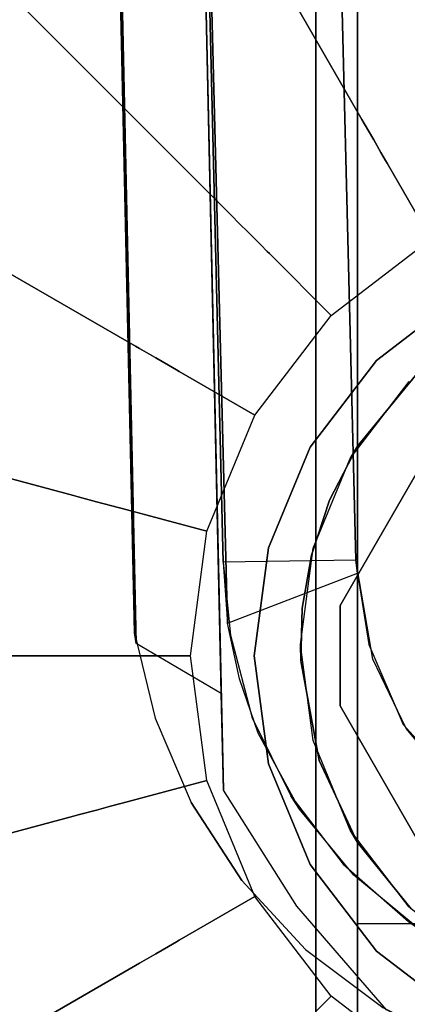
# Model space of a CAD drawing. Extents: x -36.3 to 36.3, y -18 to 12.
# Drawn here: x -18.7 to -18.3, y -16.5 to -15.3 of the extents above; entities that cross this region are included whole.
import ezdxf

# ---------------------------------------------------------------- set-up
doc = ezdxf.new("R2010")
doc.units = 0
doc.header["$LTSCALE"] = 30
doc.header["$MEASUREMENT"] = 0
for name, color, linetype in [('AFUTL-3-BSPT', 4, 'Continuous'), ('AFUTL-3-CTBK', 19, 'Continuous'), ('AFUTL-3-GDBK', 19, 'Continuous'), ('AFUTL-3-GDWH', 7, 'Continuous'), ('AFUTL-3-TPLW', 45, 'Continuous')]:
    doc.layers.add(name, color=color, linetype=linetype)

msp = doc.modelspace()

# ---------------------------------------------------------------- linework, layer by layer
at = {"layer": 'AFUTL-3-BSPT'}
for points, invisible_edges in [([(-18.7277, -6.0134, 8.873), (-18.7277, -6.0134, 8.873), (-18.6063, -16.0369, 4.4815), (-18.8263, -6.0587, 8.8447)], 2), ([(-18.6063, -16.0369, 4.4815), (-18.6063, -16.0369, 4.4815), (-18.7277, -6.0134, 8.873), (-18.5044, -16.0967, 4.444)], 2), ([(-18.7277, -6.0134, 8.873), (-18.7277, -6.0134, 8.873), (-18.6162, -11.0871, 6.7178), (-18.5044, -16.0967, 4.444)], 6), ([(-18.6063, -16.0369, 4.4815), (-18.6063, -16.0369, 4.4815), (-18.7173, -11.0755, 6.7814), (-18.8263, -6.0587, 8.8447)], 6), ([(-18.502, -15.9395, 3.263), (-18.502, -15.9395, 3.263), (-18.7412, -6.4019, 8.6872), (-18.7371, -6.348, 6.1834)], 6), ([(-18.502, -15.9395, 3.263), (-18.502, -15.9395, 3.263), (-18.7371, -6.348, 6.1834), (-18.6532, -6.3986, 6.1594)], 8), ([(-18.7412, -6.4019, 8.6872), (-18.7412, -6.4019, 8.6872), (-18.3411, -15.9528, 4.5183), (-18.581, -6.3936, 8.6958)], 6), ([(-18.502, -15.9395, 3.263), (-18.502, -15.9395, 3.263), (-18.497, -16.0125, 4.485), (-18.7412, -6.4019, 8.6872)], 8), ([(-18.7412, -6.4019, 8.6872), (-18.7412, -6.4019, 8.6872), (-18.497, -16.0125, 4.485), (-18.3411, -15.9528, 4.5183)], 8), ([(-18.5819, -6.3953, 6.162), (-18.5819, -6.3953, 6.162), (-18.3432, -15.9373, 3.2627), (-18.6532, -6.3986, 6.1594)], 4), ([(-18.6532, -6.3986, 6.1594), (-18.6532, -6.3986, 6.1594), (-18.3432, -15.9373, 3.2627), (-18.502, -15.9395, 3.263)], 10), ([(-18.3411, -15.9528, 4.5183), (-18.3411, -15.9528, 4.5183), (-18.5819, -6.3953, 6.162), (-18.581, -6.3936, 8.6958)], 10), ([(-18.3411, -15.9528, 4.5183), (-18.3411, -15.9528, 4.5183), (-18.3432, -15.9373, 3.2627), (-18.5819, -6.3953, 6.162)], 8), ([(-18.4799, -16.321, 4.5534), (-18.4799, -16.321, 4.5534), (-18.7173, -11.0755, 6.7814), (-18.5406, -16.2274, 4.5549)], 6), ([(-18.5837, -16.1265, 4.5722), (-18.5837, -16.1265, 4.5722), (-18.7173, -11.0755, 6.7814), (-18.6084, -16.0242, 4.6093)], 2), ([(-18.5406, -16.2274, 4.5549), (-18.5406, -16.2274, 4.5549), (-18.7173, -11.0755, 6.7814), (-18.5837, -16.1265, 4.5722)], 6), ([(-18.4929, -11.195, 6.8767), (-18.4929, -11.195, 6.8767), (-18.7173, -11.0755, 6.7814), (-18.4799, -16.321, 4.5534)], 15), ([(-18.7173, -11.0755, 6.7814), (-18.7173, -11.0755, 6.7814), (-18.6063, -16.0369, 4.4815), (-18.6084, -16.0242, 4.6093)], 2), ([(-18.5044, -16.0967, 4.444), (-18.5044, -16.0967, 4.444), (-18.6162, -11.0871, 6.7178), (-18.5018, -16.2125, 4.4439)], 2), ([(-18.3065, -16.4756, 4.4437), (-18.3065, -16.4756, 4.4437), (-18.6162, -11.0871, 6.7178), (-18.4194, -11.149, 6.8168)], 14), ([(-18.4138, -16.3516, 4.4438), (-18.4138, -16.3516, 4.4438), (-18.6162, -11.0871, 6.7178), (-18.3065, -16.4756, 4.4437)], 6), ([(-18.4138, -16.3516, 4.4438), (-18.4138, -16.3516, 4.4438), (-18.5018, -16.2125, 4.4439), (-18.6162, -11.0871, 6.7178)], 8), ([(-18.3065, -16.4756, 4.4437), (-18.3065, -16.4756, 4.4437), (-18.4194, -11.149, 6.8168), (-18.2287, -16.516, 4.4589)], 6), ([(-18.2728, -11.1779, 6.863), (-18.2728, -11.1779, 6.863), (-18.2287, -16.516, 4.4589), (-18.4194, -11.149, 6.8168)], 15), ([(-18.4929, -11.195, 6.8767), (-18.4929, -11.195, 6.8767), (-18.3106, -16.4731, 4.5742), (-18.3234, -11.2312, 6.9345)], 15), ([(-18.4929, -11.195, 6.8767), (-18.4929, -11.195, 6.8767), (-18.4035, -16.4033, 4.5616), (-18.3106, -16.4731, 4.5742)], 11), ([(-18.4035, -16.4033, 4.5616), (-18.4035, -16.4033, 4.5616), (-18.4929, -11.195, 6.8767), (-18.4799, -16.321, 4.5534)], 6), ([(-18.2026, -16.5267, 4.5868), (-18.2026, -16.5267, 4.5868), (-18.3234, -11.2312, 6.9345), (-18.3106, -16.4731, 4.5742)], 6), ([(-18.2026, -16.5267, 4.5868), (-18.2026, -16.5267, 4.5868), (-18.1449, -11.253, 6.9694), (-18.3234, -11.2312, 6.9345)], 14), ([(-18.3432, -15.9373, 3.2627), (-18.3432, -15.9373, 3.2627), (-18.4934, -16.027, 3.263), (-18.502, -15.9395, 3.263)], 15), ([(-18.502, -15.9395, 3.263), (-18.502, -15.9395, 3.263), (-18.4934, -16.027, 3.263), (-18.497, -16.0125, 4.485)], 12), ([(-18.3226, -16.0557, 3.263), (-18.3226, -16.0557, 3.263), (-18.4934, -16.027, 3.263), (-18.3432, -15.9373, 3.2627)], 15), ([(-18.3432, -15.9373, 3.2627), (-18.3432, -15.9373, 3.2627), (-18.3277, -16.0381, 4.4438), (-18.3226, -16.0557, 3.263)], 6), ([(-18.3432, -15.9373, 3.2627), (-18.3432, -15.9373, 3.2627), (-18.3411, -15.9528, 4.5183), (-18.3277, -16.0381, 4.4438)], 10), ([(-18.497, -16.0125, 4.485), (-18.497, -16.0125, 4.485), (-18.3277, -16.0381, 4.4438), (-18.3411, -15.9528, 4.5183)], 15), ([(-18.497, -16.0125, 4.485), (-18.497, -16.0125, 4.485), (-18.4934, -16.027, 3.263), (-18.4825, -16.0792, 4.443)], 6), ([(-18.4825, -16.0792, 4.443), (-18.4825, -16.0792, 4.443), (-18.3277, -16.0381, 4.4438), (-18.497, -16.0125, 4.485)], 15), ([(-18.6063, -16.0369, 4.4815), (-18.6063, -16.0369, 4.4815), (-18.5837, -16.1265, 4.5722), (-18.6084, -16.0242, 4.6093)], 15), ([(-18.5837, -16.1265, 4.5722), (-18.5837, -16.1265, 4.5722), (-18.6063, -16.0369, 4.4815), (-18.5927, -16.0967, 4.444)], 15), ([(-18.6063, -16.0369, 4.4815), (-18.6063, -16.0369, 4.4815), (-18.5044, -16.0967, 4.444), (-18.5927, -16.0967, 4.444)], 15), ([(-18.3226, -16.0557, 3.263), (-18.3226, -16.0557, 3.263), (-18.4673, -16.126, 3.263), (-18.4934, -16.027, 3.263)], 15), ([(-18.4825, -16.0792, 4.443), (-18.4825, -16.0792, 4.443), (-18.4934, -16.027, 3.263), (-18.4673, -16.126, 3.263)], 10), ([(-18.3277, -16.0381, 4.4438), (-18.3277, -16.0381, 4.4438), (-18.4825, -16.0792, 4.443), (-18.4601, -16.1442, 4.443)], 15), ([(-18.3277, -16.0381, 4.4438), (-18.3277, -16.0381, 4.4438), (-18.4601, -16.1442, 4.443), (-18.2862, -16.1338, 4.443)], 15), ([(-18.3226, -16.0557, 3.263), (-18.3226, -16.0557, 3.263), (-18.3277, -16.0381, 4.4438), (-18.2862, -16.1338, 4.443)], 10), ([(-18.2829, -16.1386, 3.263), (-18.2829, -16.1386, 3.263), (-18.4673, -16.126, 3.263), (-18.3226, -16.0557, 3.263)], 15), ([(-18.3226, -16.0557, 3.263), (-18.3226, -16.0557, 3.263), (-18.2862, -16.1338, 4.443), (-18.2829, -16.1386, 3.263)], 6), ([(-18.4825, -16.0792, 4.443), (-18.4825, -16.0792, 4.443), (-18.4673, -16.126, 3.263), (-18.4601, -16.1442, 4.443)], 6), ([(-18.5837, -16.1265, 4.5722), (-18.5837, -16.1265, 4.5722), (-18.5927, -16.0967, 4.444), (-18.5304, -16.2459, 4.4439)], 15), ([(-18.5018, -16.2125, 4.4439), (-18.5018, -16.2125, 4.4439), (-18.5927, -16.0967, 4.444), (-18.5044, -16.0967, 4.444)], 15), ([(-18.5927, -16.0967, 4.444), (-18.5927, -16.0967, 4.444), (-18.5018, -16.2125, 4.4439), (-18.5304, -16.2459, 4.4439)], 15), ([(-18.5837, -16.1265, 4.5722), (-18.5837, -16.1265, 4.5722), (-18.5304, -16.2459, 4.4439), (-18.5406, -16.2274, 4.5549)], 15), ([(-18.4601, -16.1442, 4.443), (-18.4601, -16.1442, 4.443), (-18.4673, -16.126, 3.263), (-18.4211, -16.2195, 3.263)], 10), ([(-18.2829, -16.1386, 3.263), (-18.2829, -16.1386, 3.263), (-18.4211, -16.2195, 3.263), (-18.4673, -16.126, 3.263)], 15), ([(-18.2862, -16.1338, 4.443), (-18.2862, -16.1338, 4.443), (-18.4601, -16.1442, 4.443), (-18.4108, -16.2355, 4.443)], 15), ([(-18.4108, -16.2355, 4.443), (-18.4108, -16.2355, 4.443), (-18.4601, -16.1442, 4.443), (-18.4211, -16.2195, 3.263)], 4), ([(-18.2244, -16.2093, 3.263), (-18.2244, -16.2093, 3.263), (-18.4211, -16.2195, 3.263), (-18.2829, -16.1386, 3.263)], 15), ([(-18.2862, -16.1338, 4.443), (-18.2862, -16.1338, 4.443), (-18.4108, -16.2355, 4.443), (-18.3456, -16.3145, 4.443)], 15), ([(-18.2862, -16.1338, 4.443), (-18.2862, -16.1338, 4.443), (-18.3456, -16.3145, 4.443), (-18.2051, -16.225, 4.443)], 15), ([(-18.2829, -16.1386, 3.263), (-18.2829, -16.1386, 3.263), (-18.2862, -16.1338, 4.443), (-18.2051, -16.225, 4.443)], 10), ([(-18.2051, -16.225, 4.443), (-18.2051, -16.225, 4.443), (-18.2244, -16.2093, 3.263), (-18.2829, -16.1386, 3.263)], 10), ([(-18.5304, -16.2459, 4.4439), (-18.5304, -16.2459, 4.4439), (-18.5018, -16.2125, 4.4439), (-18.4138, -16.3516, 4.4438)], 15), ([(-18.2244, -16.2093, 3.263), (-18.2244, -16.2093, 3.263), (-18.3583, -16.3014, 3.263), (-18.4211, -16.2195, 3.263)], 15), ([(-18.2244, -16.2093, 3.263), (-18.2244, -16.2093, 3.263), (-18.28, -16.3699, 3.263), (-18.3583, -16.3014, 3.263)], 15), ([(-18.4108, -16.2355, 4.443), (-18.4108, -16.2355, 4.443), (-18.4211, -16.2195, 3.263), (-18.3583, -16.3014, 3.263)], 8), ([(-18.2051, -16.225, 4.443), (-18.2051, -16.225, 4.443), (-18.3456, -16.3145, 4.443), (-18.2678, -16.3787, 4.443)], 15), ([(-18.5304, -16.2459, 4.4439), (-18.5304, -16.2459, 4.4439), (-18.4799, -16.321, 4.5534), (-18.5406, -16.2274, 4.5549)], 11), ([(-18.4108, -16.2355, 4.443), (-18.4108, -16.2355, 4.443), (-18.3583, -16.3014, 3.263), (-18.3456, -16.3145, 4.443)], 6), ([(-18.433, -16.3749, 4.4438), (-18.433, -16.3749, 4.4438), (-18.4799, -16.321, 4.5534), (-18.5304, -16.2459, 4.4439)], 15), ([(-18.5304, -16.2459, 4.4439), (-18.5304, -16.2459, 4.4439), (-18.4138, -16.3516, 4.4438), (-18.433, -16.3749, 4.4438)], 15), ([(-18.3456, -16.3145, 4.443), (-18.3456, -16.3145, 4.443), (-18.3583, -16.3014, 3.263), (-18.28, -16.3699, 3.263)], 10), ([(-18.4799, -16.321, 4.5534), (-18.4799, -16.321, 4.5534), (-18.433, -16.3749, 4.4438), (-18.4035, -16.4033, 4.5616)], 15), ([(-18.3456, -16.3145, 4.443), (-18.3456, -16.3145, 4.443), (-18.28, -16.3699, 3.263), (-18.2678, -16.3787, 4.443)], 2), ([(-18.4138, -16.3516, 4.4438), (-18.4138, -16.3516, 4.4438), (-18.3065, -16.4756, 4.4437), (-18.433, -16.3749, 4.4438)], 15), ([(-18.4035, -16.4033, 4.5616), (-18.4035, -16.4033, 4.5616), (-18.433, -16.3749, 4.4438), (-18.3065, -16.4756, 4.4437)], 15), ([(-18.4035, -16.4033, 4.5616), (-18.4035, -16.4033, 4.5616), (-18.3065, -16.4756, 4.4437), (-18.3106, -16.4731, 4.5742)], 15)]:
    msp.add_3dface(points, dxfattribs=dict(at, invisible_edges=invisible_edges))
at = {"layer": 'AFUTL-3-CTBK'}
for points, invisible_edges in [([(-18.3909, -14.1447, 0.9042), (-18.3909, -14.1031, 1.22), (-18.3909, -16.5431, 1.22)], 15), ([(-18.3909, -16.5431, 1.22), (-18.3909, -14.1031, 1.22), (-18.3909, -16.5015, 1.5358)], 15), ([(-18.3909, -14.1447, 1.5358), (-18.3909, -16.5015, 1.5358), (-18.3909, -14.1031, 1.22)], 15), ([(-18.341, -16.5209, 1.4516), (-18.341, -16.5209, 1.4516), (-18.341, -14.1038, 1.1786), (-18.341, -16.5415, 1.1575)], 15), ([(-18.341, -14.1523, 0.8772), (-18.341, -14.1523, 0.8772), (-18.341, -16.5415, 1.1575), (-18.341, -14.1038, 1.1786)], 15), ([(-18.341, -16.5209, 1.4516), (-18.341, -16.5209, 1.4516), (-18.341, -14.1317, 1.4826), (-18.341, -14.1038, 1.1786)], 15), ([(-18.341, -14.1317, 1.4826), (-18.341, -14.1317, 1.4826), (-18.341, -16.4304, 1.7322), (-18.341, -14.2342, 1.7701)], 15), ([(-18.341, -16.4304, 1.7322), (-18.341, -16.4304, 1.7322), (-18.341, -14.1317, 1.4826), (-18.341, -16.5209, 1.4516)], 15), ([(-18.3909, -16.5015, 0.9042), (-18.3909, -14.1447, 0.9042), (-18.3909, -16.5431, 1.22)], 15), ([(-18.3909, -14.1447, 0.9042), (-18.3909, -16.5015, 0.9042), (-18.3909, -14.2665, 0.61)], 15), ([(-18.3909, -14.2665, 1.83), (-18.3909, -16.3797, 1.83), (-18.3909, -14.1447, 1.5358)], 15), ([(-18.3909, -16.3797, 1.83), (-18.3909, -16.5015, 1.5358), (-18.3909, -14.1447, 1.5358)], 15), ([(-18.341, -14.1523, 0.8772), (-18.341, -14.1523, 0.8772), (-18.341, -16.4909, 0.8671), (-18.341, -16.5415, 1.1575)], 15), ([(-18.341, -16.3722, 0.5973), (-18.341, -16.3722, 0.5973), (-18.341, -14.1523, 0.8772), (-18.341, -14.274, 0.5973)], 7), ([(-18.341, -16.4909, 0.8671), (-18.341, -16.4909, 0.8671), (-18.341, -14.1523, 0.8772), (-18.341, -16.3722, 0.5973)], 15), ([(-18.341, -16.2752, 1.9829), (-18.341, -16.2752, 1.9829), (-18.341, -14.2342, 1.7701), (-18.341, -16.4304, 1.7322)], 15), ([(-18.341, -16.2752, 1.9829), (-18.341, -16.2752, 1.9829), (-18.341, -14.4048, 2.0232), (-18.341, -14.2342, 1.7701)], 15), ([(-18.3909, -14.4604, 0.3573), (-18.3909, -14.2665, 0.61), (-18.3909, -16.3797, 0.61)], 15), ([(-18.3909, -16.3797, 0.61), (-18.3909, -14.2665, 0.61), (-18.3909, -16.5015, 0.9042)], 15), ([(-18.3909, -16.3797, 1.83), (-18.3909, -14.2665, 1.83), (-18.3909, -16.1858, 2.0827)], 15), ([(-18.3909, -14.4604, 2.0827), (-18.3909, -16.1858, 2.0827), (-18.3909, -14.2665, 1.83)], 15), ([(-17.588, -16.3722, 0.5973), (-17.588, -16.3722, 0.5973), (-18.341, -14.274, 0.5973), (-17.588, -14.274, 0.5973)], 7), ([(-17.588, -16.3722, 0.5973), (-17.588, -16.3722, 0.5973), (-18.341, -16.3722, 0.5973), (-18.341, -14.274, 0.5973)], 11), ([(-18.341, -14.4048, 2.0232), (-18.341, -14.4048, 2.0232), (-18.341, -16.1375, 2.1283), (-18.341, -14.633, 2.2261)], 15), ([(-18.341, -16.1375, 2.1283), (-18.341, -16.1375, 2.1283), (-18.341, -14.4048, 2.0232), (-18.341, -16.2752, 1.9829)], 15), ([(-18.3909, -16.1858, 0.3573), (-18.3909, -14.4604, 0.3573), (-18.3909, -16.3797, 0.61)], 15), ([(-18.3909, -14.4604, 0.3573), (-18.3909, -16.1858, 0.3573), (-18.3909, -14.7131, 0.1635)], 15), ([(-18.3909, -14.7131, 2.2766), (-18.3909, -15.9331, 2.2766), (-18.3909, -14.4604, 2.0827)], 15), ([(-18.3909, -15.9331, 2.2766), (-18.3909, -16.1858, 2.0827), (-18.3909, -14.4604, 2.0827)], 15), ([(-18.341, -15.8007, 2.3426), (-18.341, -15.8007, 2.3426), (-18.341, -14.633, 2.2261), (-18.341, -15.978, 2.2493)], 15), ([(-18.341, -14.633, 2.2261), (-18.341, -14.633, 2.2261), (-18.341, -16.1375, 2.1283), (-18.341, -15.978, 2.2493)], 15), ([(-18.341, -15.8007, 2.3426), (-18.341, -15.8007, 2.3426), (-18.341, -14.9044, 2.3659), (-18.341, -14.633, 2.2261)], 15), ([(-18.3909, -15.0073, 0.0416), (-18.3909, -14.7131, 0.1635), (-18.3909, -15.9331, 0.1635)], 15), ([(-18.3909, -15.9331, 0.1635), (-18.3909, -14.7131, 0.1635), (-18.3909, -16.1858, 0.3573)], 15), ([(-18.3909, -15.9331, 2.2766), (-18.3909, -14.7131, 2.2766), (-18.3909, -15.6389, 2.3984)], 15), ([(-18.3909, -15.0073, 2.3984), (-18.3909, -15.6389, 2.3984), (-18.3909, -14.7131, 2.2766)], 15), ([(-18.341, -14.9044, 2.3659), (-18.341, -14.9044, 2.3659), (-18.341, -15.5071, 2.4261), (-18.341, -15.2019, 2.434)], 15), ([(-18.341, -14.9044, 2.3659), (-18.341, -14.9044, 2.3659), (-18.341, -15.8007, 2.3426), (-18.341, -15.5071, 2.4261)], 15), ([(-18.3909, -15.0073, 2.3984), (-19.1439, -15.0073, 2.3984), (-18.3909, -15.3231, 2.44)], 3), ([(-19.1439, -15.0073, 0.0416), (-18.3909, -15.0073, 0.0416), (-19.1439, -15.3231, 0)], 3), ([(-18.3909, -15.3231, 0), (-19.1439, -15.3231, 0), (-18.3909, -15.0073, 0.0416)], 3), ([(-19.1439, -15.0073, 2.3984), (-19.1439, -15.3231, 2.44), (-18.3909, -15.3231, 2.44)], 10), ([(-18.3909, -15.6389, 0.0416), (-18.3909, -15.0073, 0.0416), (-18.3909, -15.9331, 0.1635)], 15), ([(-18.3909, -15.6389, 0.0416), (-18.3909, -15.3231, 0), (-18.3909, -15.0073, 0.0416)], 15), ([(-18.3909, -15.3231, 2.44), (-18.3909, -15.6389, 2.3984), (-18.3909, -15.0073, 2.3984)], 15), ([(-18.341, -15.2019, 2.434), (-18.341, -15.2019, 2.434), (-18.341, -15.5071, 2.4261), (-17.588, -15.5071, 2.4261)], 12), ([(-17.588, -15.2019, 2.434), (-17.588, -15.2019, 2.434), (-18.341, -15.2019, 2.434), (-17.588, -15.5071, 2.4261)], 6), ([(-19.1439, -15.6389, 2.3984), (-18.3909, -15.6389, 2.3984), (-19.1439, -15.3231, 2.44)], 3), ([(-18.3909, -15.6389, 0.0416), (-19.1439, -15.6389, 0.0416), (-18.3909, -15.3231, 0)], 3), ([(-19.1439, -15.6389, 0.0416), (-19.1439, -15.3231, 0), (-18.3909, -15.3231, 0)], 10), ([(-18.3909, -15.3231, 2.44), (-19.1439, -15.3231, 2.44), (-18.3909, -15.6389, 2.3984)], 3), ([(-18.341, -15.5071, 2.4261), (-18.341, -15.5071, 2.4261), (-17.9645, -15.593, 2.4098), (-17.588, -15.5071, 2.4261)], 14), ([(-18.341, -15.5071, 2.4261), (-18.341, -15.5071, 2.4261), (-18.0766, -15.6074, 2.4064), (-17.9645, -15.593, 2.4098)], 10), ([(-18.341, -15.5071, 2.4261), (-18.341, -15.5071, 2.4261), (-18.1317, -15.6256, 2.4019), (-18.0766, -15.6074, 2.4064)], 10), ([(-18.341, -15.5071, 2.4261), (-18.341, -15.5071, 2.4261), (-18.1835, -15.6507, 2.3952), (-18.1317, -15.6256, 2.4019)], 10), ([(-18.341, -15.5071, 2.4261), (-18.341, -15.5071, 2.4261), (-18.2304, -15.6812, 2.3863), (-18.1835, -15.6507, 2.3952)], 10), ([(-18.2717, -15.716, 2.375), (-18.2717, -15.716, 2.375), (-18.341, -15.5071, 2.4261), (-18.341, -15.8007, 2.3426)], 2), ([(-18.2304, -15.6812, 2.3863), (-18.2304, -15.6812, 2.3863), (-18.341, -15.5071, 2.4261), (-18.2717, -15.716, 2.375)], 6), ([(-18.3909, -15.6389, 2.3984), (-19.1439, -15.6389, 2.3984), (-18.3909, -15.9331, 2.2766)], 3), ([(-19.1439, -15.6389, 0.0416), (-18.3909, -15.6389, 0.0416), (-19.1439, -15.9331, 0.1635)], 3), ([(-18.3909, -15.9331, 0.1635), (-19.1439, -15.9331, 0.1635), (-18.3909, -15.6389, 0.0416)], 3), ([(-19.1439, -15.6389, 2.3984), (-19.1439, -15.9331, 2.2766), (-18.3909, -15.9331, 2.2766)], 10), ([(-18.3621, -15.9916, 3.2592), (-18.3621, -15.9916, 3.2592), (-17.8184, -15.6777, 3.2592), (-18.2156, -15.7378, 3.2592)], 15), ([(-18.3621, -15.9916, 3.2592), (-18.3621, -15.9916, 3.2592), (-17.7143, -15.7378, 3.2592), (-17.8184, -15.6777, 3.2592)], 15), ([(-18.2791, -15.7233, 2.9678), (-18.2791, -15.7233, 2.9678), (-18.2717, -15.716, 2.375), (-18.341, -15.8007, 2.3426)], 10), ([(-18.2791, -15.7233, 2.9678), (-18.2791, -15.7233, 2.9678), (-18.341, -15.8007, 2.3426), (-18.3498, -15.8155, 2.9678)], 2), ([(-18.3498, -15.8155, 2.9678), (-18.3498, -15.8155, 2.9678), (-17.6498, -15.7233, 2.9678), (-18.2791, -15.7233, 2.9678)], 15), ([(-18.3498, -15.8155, 2.9678), (-18.3498, -15.8155, 2.9678), (-17.5791, -15.8155, 2.9678), (-17.6498, -15.7233, 2.9678)], 15), ([(-18.2156, -15.7378, 3.2592), (-18.2156, -15.7378, 3.2592), (-18.3621, -15.9916, 2.9678), (-18.3621, -15.9916, 3.2592)], 2), ([(-18.2156, -15.7378, 3.2592), (-18.2156, -15.7378, 3.2592), (-18.2156, -15.7378, 2.9678), (-18.3621, -15.9916, 2.9678)], 8), ([(-17.5678, -15.9916, 2.9678), (-17.5678, -15.9916, 2.9678), (-18.3621, -15.9916, 2.9678), (-18.2156, -15.7378, 2.9678)], 15), ([(-18.3621, -15.9916, 3.2592), (-18.3621, -15.9916, 3.2592), (-17.5678, -15.9916, 3.2592), (-17.7143, -15.7378, 3.2592)], 15), ([(-18.3746, -15.8655, 2.3127), (-18.3746, -15.8655, 2.3127), (-18.3498, -15.8155, 2.9678), (-18.341, -15.8007, 2.3426)], 2), ([(-18.341, -15.978, 2.2493), (-18.341, -15.978, 2.2493), (-18.3746, -15.8655, 2.3127), (-18.341, -15.8007, 2.3426)], 2), ([(-18.3498, -15.8155, 2.9678), (-18.3498, -15.8155, 2.9678), (-18.3746, -15.8655, 2.3127), (-18.3943, -15.9228, 2.9678)], 6), ([(-17.5791, -15.8155, 2.9678), (-17.5791, -15.8155, 2.9678), (-18.3943, -15.9228, 2.9678), (-17.5346, -15.9228, 2.9678)], 15), ([(-18.3943, -15.9228, 2.9678), (-18.3943, -15.9228, 2.9678), (-17.5791, -15.8155, 2.9678), (-18.3498, -15.8155, 2.9678)], 15), ([(-18.3943, -15.9228, 2.9678), (-18.3943, -15.9228, 2.9678), (-18.3746, -15.8655, 2.3127), (-18.3964, -15.9312, 2.2776)], 10), ([(-18.341, -15.978, 2.2493), (-18.341, -15.978, 2.2493), (-18.3964, -15.9312, 2.2776), (-18.3746, -15.8655, 2.3127)], 10), ([(-18.3943, -15.9228, 2.9678), (-18.3943, -15.9228, 2.9678), (-18.4073, -15.9945, 2.2386), (-18.4095, -16.038, 2.9678)], 6), ([(-18.4095, -16.038, 2.9678), (-18.4095, -16.038, 2.9678), (-17.5346, -15.9228, 2.9678), (-18.3943, -15.9228, 2.9678)], 15), ([(-18.4095, -16.038, 2.9678), (-18.4095, -16.038, 2.9678), (-17.5195, -16.038, 2.9678), (-17.5346, -15.9228, 2.9678)], 15), ([(-18.3943, -15.9228, 2.9678), (-18.3943, -15.9228, 2.9678), (-18.3964, -15.9312, 2.2776), (-18.4073, -15.9945, 2.2386)], 10), ([(-18.341, -15.978, 2.2493), (-18.341, -15.978, 2.2493), (-18.4073, -15.9945, 2.2386), (-18.3964, -15.9312, 2.2776)], 10), ([(-19.1439, -16.1858, 2.0827), (-18.3909, -16.1858, 2.0827), (-19.1439, -15.9331, 2.2766)], 3), ([(-18.3909, -16.1858, 0.3573), (-19.1439, -16.1858, 0.3573), (-18.3909, -15.9331, 0.1635)], 3), ([(-19.1439, -16.1858, 0.3573), (-19.1439, -15.9331, 0.1635), (-18.3909, -15.9331, 0.1635)], 10), ([(-18.3909, -15.9331, 2.2766), (-19.1439, -15.9331, 2.2766), (-18.3909, -16.1858, 2.0827)], 3), ([(-18.341, -15.978, 2.2493), (-18.341, -15.978, 2.2493), (-18.4089, -16.0578, 2.1939), (-18.4073, -15.9945, 2.2386)], 10), ([(-18.341, -16.1375, 2.1283), (-18.341, -16.1375, 2.1283), (-18.4089, -16.0578, 2.1939), (-18.341, -15.978, 2.2493)], 6), ([(-18.4095, -16.038, 2.9678), (-18.4095, -16.038, 2.9678), (-18.4073, -15.9945, 2.2386), (-18.4089, -16.0578, 2.1939)], 2), ([(-18.3621, -15.9916, 3.2592), (-18.3621, -15.9916, 3.2592), (-18.3621, -16.1118, 2.9678), (-18.3621, -16.1118, 3.2592)], 2), ([(-18.3621, -15.9916, 3.2592), (-18.3621, -15.9916, 3.2592), (-18.3621, -15.9916, 2.9678), (-18.3621, -16.1118, 2.9678)], 8), ([(-17.5678, -16.1118, 2.9678), (-17.5678, -16.1118, 2.9678), (-18.3621, -15.9916, 2.9678), (-17.5678, -15.9916, 2.9678)], 15), ([(-17.5678, -16.1118, 2.9678), (-17.5678, -16.1118, 2.9678), (-18.3621, -16.1118, 2.9678), (-18.3621, -15.9916, 2.9678)], 15), ([(-18.3621, -16.1118, 3.2592), (-18.3621, -16.1118, 3.2592), (-17.5678, -15.9916, 3.2592), (-18.3621, -15.9916, 3.2592)], 15), ([(-18.3621, -16.1118, 3.2592), (-18.3621, -16.1118, 3.2592), (-17.5678, -16.1118, 3.2592), (-17.5678, -15.9916, 3.2592)], 15), ([(-18.4095, -16.038, 2.9678), (-18.4095, -16.038, 2.9678), (-18.4089, -16.0578, 2.1939), (-18.3943, -16.1531, 2.9678)], 4), ([(-18.3943, -16.1531, 2.9678), (-18.3943, -16.1531, 2.9678), (-17.5195, -16.038, 2.9678), (-18.4095, -16.038, 2.9678)], 15), ([(-17.5195, -16.038, 2.9678), (-17.5195, -16.038, 2.9678), (-18.3943, -16.1531, 2.9678), (-17.5346, -16.1531, 2.9678)], 15), ([(-18.3871, -16.1771, 2.0911), (-18.3871, -16.1771, 2.0911), (-18.3943, -16.1531, 2.9678), (-18.4089, -16.0578, 2.1939)], 6), ([(-18.4089, -16.0578, 2.1939), (-18.4089, -16.0578, 2.1939), (-18.341, -16.1375, 2.1283), (-18.3871, -16.1771, 2.0911)], 6), ([(-18.3621, -16.1118, 3.2592), (-18.3621, -16.1118, 3.2592), (-18.2156, -16.3656, 2.9678), (-18.2156, -16.3656, 3.2592)], 2), ([(-18.3621, -16.1118, 3.2592), (-18.3621, -16.1118, 3.2592), (-18.3621, -16.1118, 2.9678), (-18.2156, -16.3656, 2.9678)], 8), ([(-18.3621, -16.1118, 2.9678), (-18.3621, -16.1118, 2.9678), (-17.8184, -16.4257, 2.9678), (-18.2156, -16.3656, 2.9678)], 15), ([(-18.3621, -16.1118, 2.9678), (-18.3621, -16.1118, 2.9678), (-17.7143, -16.3656, 2.9678), (-17.8184, -16.4257, 2.9678)], 15), ([(-17.5678, -16.1118, 2.9678), (-17.5678, -16.1118, 2.9678), (-17.7143, -16.3656, 2.9678), (-18.3621, -16.1118, 2.9678)], 15), ([(-18.3621, -16.1118, 3.2592), (-18.3621, -16.1118, 3.2592), (-18.2156, -16.3656, 3.2592), (-17.5678, -16.1118, 3.2592)], 15), ([(-18.3871, -16.1771, 2.0911), (-18.3871, -16.1771, 2.0911), (-18.341, -16.1375, 2.1283), (-18.341, -16.2752, 1.9829)], 2), ([(-18.3943, -16.1531, 2.9678), (-18.3943, -16.1531, 2.9678), (-18.3871, -16.1771, 2.0911), (-18.3498, -16.2605, 2.9678)], 6), ([(-17.5346, -16.1531, 2.9678), (-17.5346, -16.1531, 2.9678), (-18.3943, -16.1531, 2.9678), (-18.3498, -16.2605, 2.9678)], 15), ([(-17.5346, -16.1531, 2.9678), (-17.5346, -16.1531, 2.9678), (-18.3498, -16.2605, 2.9678), (-17.5791, -16.2605, 2.9678)], 15), ([(-18.3498, -16.2605, 2.9678), (-18.3498, -16.2605, 2.9678), (-18.3871, -16.1771, 2.0911), (-18.341, -16.2752, 1.9829)], 2), ([(-18.3909, -16.1858, 2.0827), (-19.1439, -16.1858, 2.0827), (-18.3909, -16.3797, 1.83)], 3), ([(-19.1439, -16.1858, 0.3573), (-18.3909, -16.1858, 0.3573), (-19.1439, -16.3797, 0.61)], 3), ([(-18.3909, -16.3797, 0.61), (-19.1439, -16.3797, 0.61), (-18.3909, -16.1858, 0.3573)], 3), ([(-19.1439, -16.1858, 2.0827), (-19.1439, -16.3797, 1.83), (-18.3909, -16.3797, 1.83)], 10), ([(-18.3498, -16.2605, 2.9678), (-18.3498, -16.2605, 2.9678), (-18.341, -16.2752, 1.9829), (-18.2791, -16.3526, 2.9678)], 4), ([(-18.2791, -16.3526, 2.9678), (-18.2791, -16.3526, 2.9678), (-17.5791, -16.2605, 2.9678), (-18.3498, -16.2605, 2.9678)], 15), ([(-18.341, -16.4304, 1.7322), (-18.341, -16.4304, 1.7322), (-18.2768, -16.3549, 1.8709), (-18.341, -16.2752, 1.9829)], 2), ([(-18.2768, -16.3549, 1.8709), (-18.2768, -16.3549, 1.8709), (-18.2791, -16.3526, 2.9678), (-18.341, -16.2752, 1.9829)], 6), ([(-18.341, -16.4304, 1.7322), (-18.341, -16.4304, 1.7322), (-18.1951, -16.4186, 1.7568), (-18.2768, -16.3549, 1.8709)], 10), ([(-19.1439, -16.5015, 1.5358), (-18.3909, -16.5015, 1.5358), (-19.1439, -16.3797, 1.83)], 3), ([(-18.3909, -16.5015, 0.9042), (-19.1439, -16.5015, 0.9042), (-18.3909, -16.3797, 0.61)], 3), ([(-19.1439, -16.5015, 0.9042), (-19.1439, -16.3797, 0.61), (-18.3909, -16.3797, 0.61)], 10), ([(-18.3909, -16.3797, 1.83), (-19.1439, -16.3797, 1.83), (-18.3909, -16.5015, 1.5358)], 3), ([(-17.588, -16.3722, 0.5973), (-17.588, -16.3722, 0.5973), (-18.341, -16.4909, 0.8671), (-18.341, -16.3722, 0.5973)], 2), ([(-17.588, -16.4909, 0.8671), (-17.588, -16.4909, 0.8671), (-18.341, -16.4909, 0.8671), (-17.588, -16.3722, 0.5973)], 6), ([(-18.341, -16.4304, 1.7322), (-18.341, -16.4304, 1.7322), (-18.0972, -16.4627, 1.6555), (-18.1951, -16.4186, 1.7568)], 10), ([(-18.341, -16.4304, 1.7322), (-18.341, -16.4304, 1.7322), (-18.0675, -16.4709, 1.6335), (-18.0972, -16.4627, 1.6555)], 10), ([(-18.341, -16.4304, 1.7322), (-18.341, -16.4304, 1.7322), (-18.0349, -16.4773, 1.6151), (-18.0675, -16.4709, 1.6335)], 10), ([(-18.341, -16.5209, 1.4516), (-18.341, -16.5209, 1.4516), (-18.0349, -16.4773, 1.6151), (-18.341, -16.4304, 1.7322)], 6)]:
    msp.add_3dface(points, dxfattribs=dict(at, invisible_edges=invisible_edges))
at = {"layer": 'AFUTL-3-GDBK'}
for points, invisible_edges in [([(-18.2909, -14.8353, 0.3918), (-18.1569, -15.3352, 0.6525), (-17.965, -14.7924, 0.3918)], 2), ([(-18.2909, -14.8353, 0.3918), (-18.5946, -14.9611, 0.3918), (-18.3358, -15.4093, 0.6525)], 8), ([(-18.1569, -15.3352, 0.6525), (-18.2909, -14.8353, 0.3918), (-18.3358, -15.4093, 0.6525)], 10), ([(-18.8554, -15.1612, 0.3918), (-18.4895, -15.5272, 0.6525), (-18.5946, -14.9611, 0.3918)], 2), ([(-18.3358, -15.4093, 0.6525), (-18.5946, -14.9611, 0.3918), (-18.4895, -15.5272, 0.6525)], 10), ([(-18.8554, -15.1612, 0.3918), (-19.0556, -15.4221, 0.3918), (-18.6073, -15.6808, 0.6525)], 8), ([(-18.4895, -15.5272, 0.6525), (-18.8554, -15.1612, 0.3918), (-18.6073, -15.6808, 0.6525)], 10), ([(-18.3358, -15.4093, 0.6525), (-18.3331, -15.4141, 0.6554), (-18.1569, -15.3352, 0.6525)], 10), ([(-18.1555, -15.3406, 0.6554), (-18.1569, -15.3352, 0.6525), (-18.3331, -15.4141, 0.6554)], 10), ([(-18.1555, -15.3406, 0.6554), (-18.3331, -15.4141, 0.6554), (-18.3217, -15.4338, 0.6729)], 9), ([(-18.1555, -15.3406, 0.6554), (-18.3217, -15.4338, 0.6729), (-18.1496, -15.3626, 0.6729)], 3), ([(-18.3217, -15.4338, 0.6729), (-18.313, -15.449, 0.6957), (-18.1496, -15.3626, 0.6729)], 10), ([(-18.1496, -15.3626, 0.6729), (-18.313, -15.449, 0.6957), (-18.1451, -15.3795, 0.6957)], 3), ([(-18.1451, -15.3795, 0.6957), (-18.313, -15.449, 0.6957), (-18.3075, -15.4585, 0.7222)], 9), ([(-18.1422, -15.3901, 0.7222), (-18.1451, -15.3795, 0.6957), (-18.3075, -15.4585, 0.7222)], 10), ([(-18.1422, -15.3901, 0.7222), (-18.3075, -15.4585, 0.7222), (-18.3056, -15.4617, 0.7469)], 9), ([(-18.1413, -15.3936, 0.7469), (-18.1422, -15.3901, 0.7222), (-18.3056, -15.4617, 0.7469)], 10), ([(-18.1413, -15.3936, 0.7469), (-18.3056, -15.4617, 0.7469), (-18.2532, -15.5526, 2.8542)], 9), ([(-18.4895, -15.5272, 0.6525), (-18.4856, -15.5311, 0.6554), (-18.3358, -15.4093, 0.6525)], 10), ([(-18.4856, -15.5311, 0.6554), (-18.3331, -15.4141, 0.6554), (-18.3358, -15.4093, 0.6525)], 9), ([(-19.1814, -15.7258, 0.3918), (-18.6815, -15.8597, 0.6525), (-19.0556, -15.4221, 0.3918)], 2), ([(-18.6073, -15.6808, 0.6525), (-19.0556, -15.4221, 0.3918), (-18.6815, -15.8597, 0.6525)], 10), ([(-18.4856, -15.5311, 0.6554), (-18.4695, -15.5472, 0.6729), (-18.3331, -15.4141, 0.6554)], 10), ([(-18.4695, -15.5472, 0.6729), (-18.3217, -15.4338, 0.6729), (-18.3331, -15.4141, 0.6554)], 9), ([(-18.4695, -15.5472, 0.6729), (-18.4571, -15.5596, 0.6957), (-18.3217, -15.4338, 0.6729)], 10), ([(-18.3217, -15.4338, 0.6729), (-18.4571, -15.5596, 0.6957), (-18.313, -15.449, 0.6957)], 3), ([(-18.4493, -15.5674, 0.7222), (-18.313, -15.449, 0.6957), (-18.4571, -15.5596, 0.6957)], 3), ([(-18.4493, -15.5674, 0.7222), (-18.3075, -15.4585, 0.7222), (-18.313, -15.449, 0.6957)], 9), ([(-18.4493, -15.5674, 0.7222), (-18.4467, -15.57, 0.7469), (-18.3075, -15.4585, 0.7222)], 10), ([(-18.3056, -15.4617, 0.7469), (-18.3075, -15.4585, 0.7222), (-18.4467, -15.57, 0.7469)], 10), ([(-18.4467, -15.57, 0.7469), (-18.3725, -15.6442, 2.8542), (-18.3056, -15.4617, 0.7469)], 10), ([(-18.2532, -15.5526, 2.8542), (-18.3056, -15.4617, 0.7469), (-18.3725, -15.6442, 2.8542)], 2), ([(-18.6073, -15.6808, 0.6525), (-18.6026, -15.6836, 0.6554), (-18.4895, -15.5272, 0.6525)], 10), ([(-18.4856, -15.5311, 0.6554), (-18.4895, -15.5272, 0.6525), (-18.6026, -15.6836, 0.6554)], 10), ([(-18.4856, -15.5311, 0.6554), (-18.6026, -15.6836, 0.6554), (-18.5828, -15.695, 0.6729)], 9), ([(-18.4856, -15.5311, 0.6554), (-18.5828, -15.695, 0.6729), (-18.4695, -15.5472, 0.6729)], 3), ([(-18.5828, -15.695, 0.6729), (-18.5677, -15.7037, 0.6957), (-18.4695, -15.5472, 0.6729)], 10), ([(-18.4695, -15.5472, 0.6729), (-18.5677, -15.7037, 0.6957), (-18.4571, -15.5596, 0.6957)], 3), ([(-18.2532, -15.5526, 2.8542), (-18.3725, -15.6442, 2.8542), (-18.2532, -16.5509, 2.8542)], 15), ([(-18.4571, -15.5596, 0.6957), (-18.5677, -15.7037, 0.6957), (-18.5582, -15.7092, 0.7222)], 9), ([(-18.4493, -15.5674, 0.7222), (-18.4571, -15.5596, 0.6957), (-18.5582, -15.7092, 0.7222)], 10), ([(-18.4493, -15.5674, 0.7222), (-18.5582, -15.7092, 0.7222), (-18.555, -15.7111, 0.7469)], 9), ([(-18.4467, -15.57, 0.7469), (-18.4493, -15.5674, 0.7222), (-18.555, -15.7111, 0.7469)], 10), ([(-18.4467, -15.57, 0.7469), (-18.555, -15.7111, 0.7469), (-18.4641, -15.7635, 2.8542)], 9), ([(-18.3725, -15.6442, 2.8542), (-18.4467, -15.57, 0.7469), (-18.4641, -15.7635, 2.8542)], 2), ([(-18.215, -15.6187, 3.1942), (-18.3185, -15.6982, 3.1942), (-17.965, -16.0517, 3.1942)], 15), ([(-18.4641, -15.7635, 2.8542), (-18.3725, -16.4593, 2.8542), (-18.3725, -15.6442, 2.8542)], 15), ([(-18.2532, -16.5509, 2.8542), (-18.3725, -15.6442, 2.8542), (-18.3725, -16.4593, 2.8542)], 15), ([(-18.6815, -15.8597, 0.6525), (-18.6761, -15.8612, 0.6554), (-18.6073, -15.6808, 0.6525)], 10), ([(-18.6761, -15.8612, 0.6554), (-18.6026, -15.6836, 0.6554), (-18.6073, -15.6808, 0.6525)], 9), ([(-18.6761, -15.8612, 0.6554), (-18.6541, -15.8671, 0.6729), (-18.6026, -15.6836, 0.6554)], 10), ([(-18.6541, -15.8671, 0.6729), (-18.5828, -15.695, 0.6729), (-18.6026, -15.6836, 0.6554)], 9), ([(-18.6541, -15.8671, 0.6729), (-18.6372, -15.8716, 0.6957), (-18.5828, -15.695, 0.6729)], 10), ([(-18.5828, -15.695, 0.6729), (-18.6372, -15.8716, 0.6957), (-18.5677, -15.7037, 0.6957)], 3), ([(-18.6266, -15.8744, 0.7222), (-18.5677, -15.7037, 0.6957), (-18.6372, -15.8716, 0.6957)], 3), ([(-18.6266, -15.8744, 0.7222), (-18.5582, -15.7092, 0.7222), (-18.5677, -15.7037, 0.6957)], 9), ([(-18.3185, -15.6982, 3.1942), (-18.398, -15.8017, 3.1942), (-17.965, -16.0517, 3.1942)], 15), ([(-18.6266, -15.8744, 0.7222), (-18.6231, -15.8754, 0.7469), (-18.5582, -15.7092, 0.7222)], 10), ([(-18.555, -15.7111, 0.7469), (-18.5582, -15.7092, 0.7222), (-18.6231, -15.8754, 0.7469)], 10), ([(-18.6231, -15.8754, 0.7469), (-18.5217, -15.9025, 2.8542), (-18.555, -15.7111, 0.7469)], 10), ([(-18.4641, -15.7635, 2.8542), (-18.555, -15.7111, 0.7469), (-18.5217, -15.9025, 2.8542)], 2), ([(-19.1814, -15.7258, 0.3918), (-19.2243, -16.0517, 0.3918), (-18.7067, -16.0517, 0.6525)], 8), ([(-18.6815, -15.8597, 0.6525), (-19.1814, -15.7258, 0.3918), (-18.7067, -16.0517, 0.6525)], 10), ([(-18.5217, -15.9025, 2.8542), (-18.4641, -16.3399, 2.8542), (-18.4641, -15.7635, 2.8542)], 15), ([(-18.4641, -16.3399, 2.8542), (-18.3725, -16.4593, 2.8542), (-18.4641, -15.7635, 2.8542)], 15), ([(-18.398, -15.8017, 3.1942), (-18.4479, -15.9223, 3.1942), (-17.965, -16.0517, 3.1942)], 15), ([(-18.7067, -16.0517, 0.6525), (-18.7012, -16.0517, 0.6554), (-18.6815, -15.8597, 0.6525)], 10), ([(-18.6761, -15.8612, 0.6554), (-18.6815, -15.8597, 0.6525), (-18.7012, -16.0517, 0.6554)], 10), ([(-18.6761, -15.8612, 0.6554), (-18.7012, -16.0517, 0.6554), (-18.6784, -16.0517, 0.6729)], 9), ([(-18.6761, -15.8612, 0.6554), (-18.6784, -16.0517, 0.6729), (-18.6541, -15.8671, 0.6729)], 3), ([(-18.6784, -16.0517, 0.6729), (-18.6609, -16.0517, 0.6957), (-18.6541, -15.8671, 0.6729)], 10), ([(-18.6541, -15.8671, 0.6729), (-18.6609, -16.0517, 0.6957), (-18.6372, -15.8716, 0.6957)], 3), ([(-18.6372, -15.8716, 0.6957), (-18.6609, -16.0517, 0.6957), (-18.65, -16.0517, 0.7222)], 9), ([(-18.6266, -15.8744, 0.7222), (-18.6372, -15.8716, 0.6957), (-18.65, -16.0517, 0.7222)], 10), ([(-18.6266, -15.8744, 0.7222), (-18.65, -16.0517, 0.7222), (-18.6463, -16.0517, 0.7469)], 9), ([(-18.6231, -15.8754, 0.7469), (-18.6266, -15.8744, 0.7222), (-18.6463, -16.0517, 0.7469)], 10), ([(-18.6231, -15.8754, 0.7469), (-18.6463, -16.0517, 0.7469), (-18.5414, -16.0517, 2.8542)], 9), ([(-18.5217, -15.9025, 2.8542), (-18.6231, -15.8754, 0.7469), (-18.5414, -16.0517, 2.8542)], 2), ([(-18.5414, -16.0517, 2.8542), (-18.5217, -16.2009, 2.8542), (-18.5217, -15.9025, 2.8542)], 15), ([(-18.5217, -16.2009, 2.8542), (-18.4641, -16.3399, 2.8542), (-18.5217, -15.9025, 2.8542)], 15), ([(-18.4479, -15.9223, 3.1942), (-18.465, -16.0517, 3.1942), (-17.965, -16.0517, 3.1942)], 15), ([(-19.1814, -16.3777, 0.3918), (-18.6815, -16.2437, 0.6525), (-19.2243, -16.0517, 0.3918)], 2), ([(-18.7067, -16.0517, 0.6525), (-19.2243, -16.0517, 0.3918), (-18.6815, -16.2437, 0.6525)], 10), ([(-18.6815, -16.2437, 0.6525), (-18.6761, -16.2423, 0.6554), (-18.7067, -16.0517, 0.6525)], 10), ([(-18.6761, -16.2423, 0.6554), (-18.7012, -16.0517, 0.6554), (-18.7067, -16.0517, 0.6525)], 9), ([(-18.6761, -16.2423, 0.6554), (-18.6541, -16.2364, 0.6729), (-18.7012, -16.0517, 0.6554)], 10), ([(-18.6541, -16.2364, 0.6729), (-18.6784, -16.0517, 0.6729), (-18.7012, -16.0517, 0.6554)], 9), ([(-18.6541, -16.2364, 0.6729), (-18.6372, -16.2319, 0.6957), (-18.6784, -16.0517, 0.6729)], 10), ([(-18.6784, -16.0517, 0.6729), (-18.6372, -16.2319, 0.6957), (-18.6609, -16.0517, 0.6957)], 3), ([(-18.6266, -16.229, 0.7222), (-18.65, -16.0517, 0.7222), (-18.6609, -16.0517, 0.6957)], 9), ([(-18.6266, -16.229, 0.7222), (-18.6609, -16.0517, 0.6957), (-18.6372, -16.2319, 0.6957)], 3), ([(-18.6266, -16.229, 0.7222), (-18.6231, -16.2281, 0.7469), (-18.65, -16.0517, 0.7222)], 10), ([(-18.6463, -16.0517, 0.7469), (-18.65, -16.0517, 0.7222), (-18.6231, -16.2281, 0.7469)], 10), ([(-18.6231, -16.2281, 0.7469), (-18.5217, -16.2009, 2.8542), (-18.6463, -16.0517, 0.7469)], 10), ([(-18.5414, -16.0517, 2.8542), (-18.6463, -16.0517, 0.7469), (-18.5217, -16.2009, 2.8542)], 2), ([(-18.465, -16.0517, 3.1942), (-18.4479, -16.1811, 3.1942), (-17.965, -16.0517, 3.1942)], 15), ([(-18.4479, -16.1811, 3.1942), (-18.398, -16.3017, 3.1942), (-17.965, -16.0517, 3.1942)], 15), ([(-18.398, -16.3017, 3.1942), (-18.3185, -16.4053, 3.1942), (-17.965, -16.0517, 3.1942)], 15), ([(-18.3185, -16.4053, 3.1942), (-18.215, -16.4847, 3.1942), (-17.965, -16.0517, 3.1942)], 15), ([(-18.5217, -16.2009, 2.8542), (-18.6231, -16.2281, 0.7469), (-18.4641, -16.3399, 2.8542)], 2), ([(-18.6761, -16.2423, 0.6554), (-18.5828, -16.4085, 0.6729), (-18.6541, -16.2364, 0.6729)], 3), ([(-18.6541, -16.2364, 0.6729), (-18.5677, -16.3997, 0.6957), (-18.6372, -16.2319, 0.6957)], 3), ([(-18.5828, -16.4085, 0.6729), (-18.5677, -16.3997, 0.6957), (-18.6541, -16.2364, 0.6729)], 10), ([(-18.6266, -16.229, 0.7222), (-18.6372, -16.2319, 0.6957), (-18.5582, -16.3942, 0.7222)], 10), ([(-18.6372, -16.2319, 0.6957), (-18.5677, -16.3997, 0.6957), (-18.5582, -16.3942, 0.7222)], 9), ([(-18.6231, -16.2281, 0.7469), (-18.6266, -16.229, 0.7222), (-18.555, -16.3924, 0.7469)], 10), ([(-18.6266, -16.229, 0.7222), (-18.5582, -16.3942, 0.7222), (-18.555, -16.3924, 0.7469)], 9), ([(-18.6231, -16.2281, 0.7469), (-18.555, -16.3924, 0.7469), (-18.4641, -16.3399, 2.8542)], 9), ([(-18.6815, -16.2437, 0.6525), (-19.1814, -16.3777, 0.3918), (-18.6073, -16.4226, 0.6525)], 10), ([(-18.6761, -16.2423, 0.6554), (-18.6815, -16.2437, 0.6525), (-18.6026, -16.4199, 0.6554)], 10), ([(-18.6073, -16.4226, 0.6525), (-18.6026, -16.4199, 0.6554), (-18.6815, -16.2437, 0.6525)], 10), ([(-18.6761, -16.2423, 0.6554), (-18.6026, -16.4199, 0.6554), (-18.5828, -16.4085, 0.6729)], 9), ([(-18.4641, -16.3399, 2.8542), (-18.555, -16.3924, 0.7469), (-18.3725, -16.4593, 2.8542)], 2), ([(-19.1814, -16.3777, 0.3918), (-19.0556, -16.6814, 0.3918), (-18.6073, -16.4226, 0.6525)], 8), ([(-18.5828, -16.4085, 0.6729), (-18.4571, -16.5439, 0.6957), (-18.5677, -16.3997, 0.6957)], 3), ([(-18.4493, -16.5361, 0.7222), (-18.5582, -16.3942, 0.7222), (-18.5677, -16.3997, 0.6957)], 9), ([(-18.4493, -16.5361, 0.7222), (-18.5677, -16.3997, 0.6957), (-18.4571, -16.5439, 0.6957)], 3), ([(-18.555, -16.3924, 0.7469), (-18.5582, -16.3942, 0.7222), (-18.4467, -16.5335, 0.7469)], 10), ([(-18.4493, -16.5361, 0.7222), (-18.4467, -16.5335, 0.7469), (-18.5582, -16.3942, 0.7222)], 10), ([(-18.4467, -16.5335, 0.7469), (-18.3725, -16.4593, 2.8542), (-18.555, -16.3924, 0.7469)], 10), ([(-18.4695, -16.5562, 0.6729), (-18.5828, -16.4085, 0.6729), (-18.6026, -16.4199, 0.6554)], 9), ([(-18.4695, -16.5562, 0.6729), (-18.4571, -16.5439, 0.6957), (-18.5828, -16.4085, 0.6729)], 10), ([(-18.6073, -16.4226, 0.6525), (-19.0556, -16.6814, 0.3918), (-18.4895, -16.5762, 0.6525)], 10), ([(-18.4856, -16.5723, 0.6554), (-18.6026, -16.4199, 0.6554), (-18.6073, -16.4226, 0.6525)], 9), ([(-18.4895, -16.5762, 0.6525), (-18.4856, -16.5723, 0.6554), (-18.6073, -16.4226, 0.6525)], 10), ([(-18.4856, -16.5723, 0.6554), (-18.4695, -16.5562, 0.6729), (-18.6026, -16.4199, 0.6554)], 10), ([(-18.3725, -16.4593, 2.8542), (-18.4467, -16.5335, 0.7469), (-18.2532, -16.5509, 2.8542)], 2)]:
    msp.add_3dface(points, dxfattribs=dict(at, invisible_edges=invisible_edges))
for points in [[(-18.3185, -15.6982, 3.1942), (-18.215, -15.6187, 3.1942), (-18.215, -15.6187, 2.8542), (-18.3185, -15.6982, 2.8542)], [(-18.398, -15.8017, 3.1942), (-18.3185, -15.6982, 3.1942), (-18.3185, -15.6982, 2.8542), (-18.398, -15.8017, 2.8542)], [(-18.4479, -15.9223, 3.1942), (-18.398, -15.8017, 3.1942), (-18.398, -15.8017, 2.8542), (-18.4479, -15.9223, 2.8542)], [(-18.465, -16.0517, 3.1942), (-18.4479, -15.9223, 3.1942), (-18.4479, -15.9223, 2.8542), (-18.465, -16.0517, 2.8542)], [(-18.4479, -16.1811, 3.1942), (-18.465, -16.0517, 3.1942), (-18.465, -16.0517, 2.8542), (-18.4479, -16.1811, 2.8542)], [(-18.398, -16.3017, 3.1942), (-18.4479, -16.1811, 3.1942), (-18.4479, -16.1811, 2.8542), (-18.398, -16.3017, 2.8542)], [(-18.3185, -16.4053, 3.1942), (-18.398, -16.3017, 3.1942), (-18.398, -16.3017, 2.8542), (-18.3185, -16.4053, 2.8542)], [(-18.215, -16.4847, 3.1942), (-18.3185, -16.4053, 3.1942), (-18.3185, -16.4053, 2.8542), (-18.215, -16.4847, 2.8542)]]:
    msp.add_3dface(points, dxfattribs=at)
at = {"layer": 'AFUTL-3-GDWH', "invisible_edges": 15}
for points in [[(-19.1204, -16.3613), (-19.1612, -16.0517), (-17.6554, -14.8963)], [(-19.1612, -16.0517), (-19.1204, -15.7421), (-17.6554, -14.8963)], [(-19.0009, -16.6498), (-19.1204, -16.3613), (-17.6554, -14.8963)], [(-19.1204, -15.7421), (-19.0009, -15.4536), (-17.6554, -14.8963)], [(-18.8108, -16.8976), (-19.0009, -16.6498), (-17.6554, -14.8963)], [(-19.0009, -15.4536), (-18.8108, -15.2059), (-17.6554, -14.8963)], [(-18.5631, -17.0877), (-18.8108, -16.8976), (-17.6554, -14.8963)], [(-18.2746, -17.2072), (-18.5631, -17.0877), (-17.6554, -14.8963)]]:
    msp.add_3dface(points, dxfattribs=at)
at = {"layer": 'AFUTL-3-TPLW', "invisible_edges": 15}
for points in [[(36.345, 0.0047, 29), (-36.345, 0.0047, 29), (26.816, -16.5, 29)], [(-36.345, 0.0047, 29), (-26.816, -16.5, 29), (26.816, -16.5, 29)], [(-36.345, 0.0047, 27.75), (36.345, 0.0047, 27.75), (-26.816, -16.5, 27.75)], [(36.345, 0.0047, 27.75), (26.816, -16.5, 27.75), (-26.816, -16.5, 27.75)]]:
    msp.add_3dface(points, dxfattribs=at)

doc.saveas('drawing.dxf')
